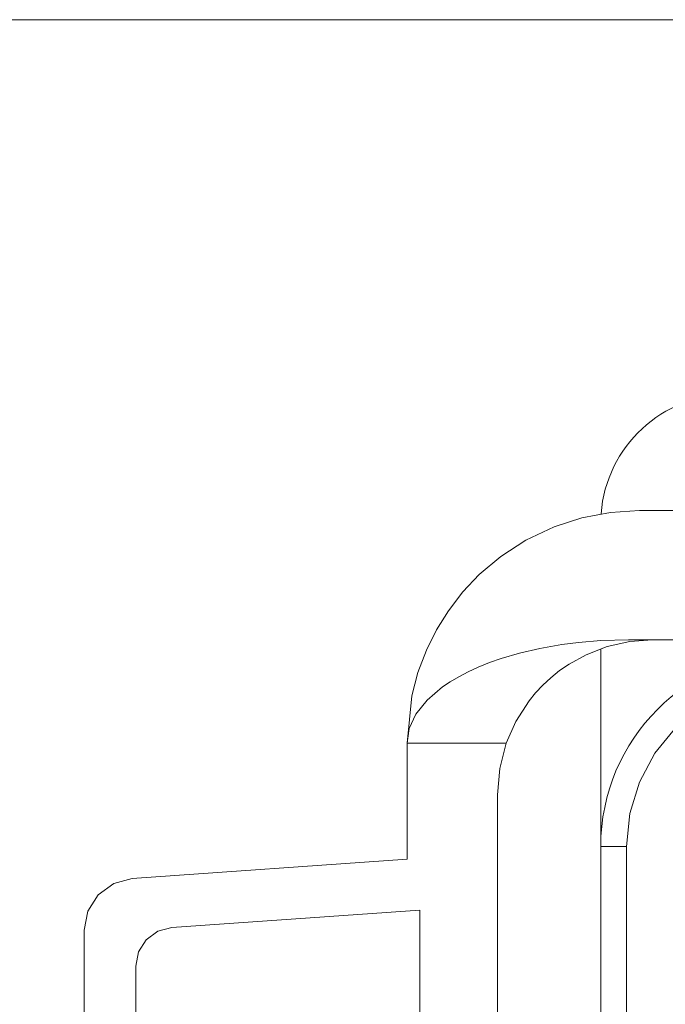
# Model space of a CAD drawing. Units: millimetres. Extents: x -371 to 8599, y -327 to 6132.
# Drawn here: x 7239 to 7339, y 2387 to 2539 of the extents above; entities that cross this region are included whole.
import ezdxf

# ---------------------------------------------------------------- set-up
doc = ezdxf.new("R2010")
doc.units = ezdxf.units.MM
doc.header["$LTSCALE"] = 30

# ---------------------------------------------------------------- blocks, each defined once
blk = doc.blocks.new('view d')
at = {"linetype": 'Continuous', "lineweight": 15}
blk.add_line((8038.69, 2539.29), (6990.69, 2539.29), dxfattribs=at)
at = {"linetype": 'Continuous', "lineweight": 0}
for p, q in [((7398.37, 2463.29), (7334.69, 2463.29)), ((7398.37, 2443.29), (7333, 2443.29)), ((7328.69, 2411.29), (7328.69, 2441.84)), ((7298.69, 2427.29), (7314.06, 2427.29)), ((7298.69, 2427.29), (7298.69, 2409.29)), ((7312.69, 2223.29), (7312.69, 2419.29)), ((7332.69, 2411.29), (7328.69, 2411.29)), ((7328.69, 2231.29), (7328.69, 2411.29)), ((7332.69, 2231.29), (7332.69, 2411.29)), ((7298.69, 2409.29), (7256.13, 2406.31)), ((7262.27, 2398.72), (7300.69, 2401.41)), ((7300.69, 2401.41), (7300.69, 2241.17)), ((7248.69, 2398.33), (7248.69, 2244.25)), ((7256.69, 2249.84), (7256.69, 2392.74))]:
    blk.add_line(p, q, dxfattribs=at)
at = {"linetype": 'Continuous', "lineweight": 0, "flags": 128}
for points in [[(7334.69, 2463.29), (7330.18, 2463.01), (7325.77, 2462.17), (7321.47, 2460.77), (7317.09, 2458.7), (7313.22, 2456.18), (7309.87, 2453.37), (7307.34, 2450.7), (7305.1, 2447.78), (7303.24, 2444.81), (7301.69, 2441.67), (7300.38, 2438.19), (7299.44, 2434.58), (7298.69, 2427.29)], [(7333, 2443.29), (7328.69, 2443.16), (7325.25, 2442.88), (7322.68, 2442.55), (7319.24, 2441.95), (7316.11, 2441.22), (7313.29, 2440.39), (7311.44, 2439.74), (7309.73, 2439.05), (7308.14, 2438.32), (7306.69, 2437.56), (7305.38, 2436.78), (7304.19, 2435.98), (7301.79, 2433.92), (7300.07, 2431.75), (7299.04, 2429.53), (7298.69, 2427.29)], [(7314.06, 2427.29), (7315.54, 2430.64), (7317.6, 2433.84), (7318.6, 2435.07), (7319.72, 2436.26), (7320.96, 2437.41), (7322.31, 2438.5), (7323.79, 2439.52), (7326.43, 2440.97), (7329.69, 2442.22), (7333.18, 2443.02), (7336.69, 2443.29)], [(7358.69, 2437.29), (7353.62, 2436.79), (7348.74, 2435.31), (7344.25, 2432.91), (7340.31, 2429.68), (7337.07, 2425.74), (7334.67, 2421.24), (7333.19, 2416.36), (7332.69, 2411.29)], [(7314.06, 2427.29), (7313.04, 2423.35), (7312.69, 2419.29)], [(7256.13, 2406.31), (7253.25, 2405.55), (7250.84, 2403.79), (7249.25, 2401.27), (7248.69, 2398.33)], [(7256.69, 2392.74), (7257.11, 2394.94), (7258.3, 2396.83), (7260.11, 2398.15), (7262.27, 2398.72)]]:
    blk.add_lwpolyline(points, dxfattribs=at)
at = {"linetype": 'Continuous', "lineweight": 0}
for centre, radius, end in [((7348.69, 2461.29), 20, 175.6951), ((7358.69, 2411.29), 30, 180)]:
    blk.add_arc(centre, radius, 90, end, dxfattribs=at)

msp = doc.modelspace()

# ---------------------------------------------------------------- block references
msp.add_blockref('view d', (0, 0))

doc.saveas('drawing.dxf')
